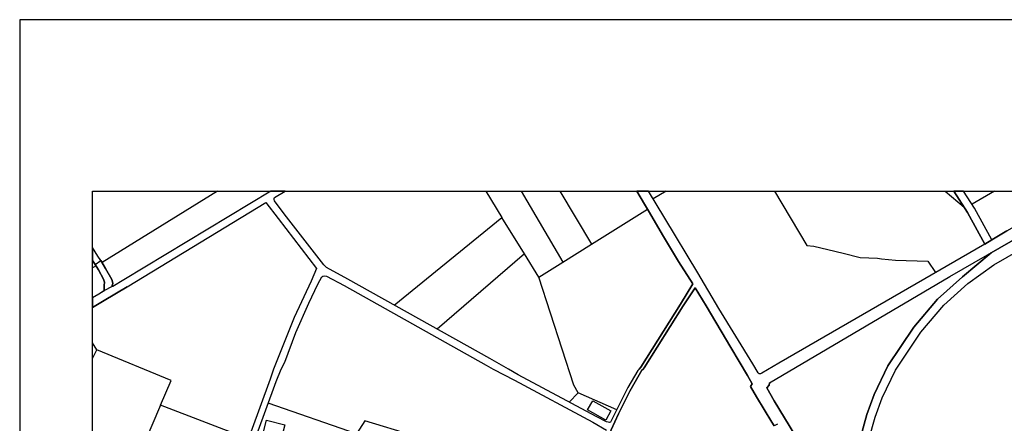
# Model space of a CAD drawing. Extents: x -10 to 410, y -24 to 273.
# Drawn here: x -10 to 125, y 218 to 273 of the extents above; entities that cross this region are included whole.
import ezdxf

# ---------------------------------------------------------------- set-up
doc = ezdxf.new("R2010")
doc.units = 0
for name, color, linetype in [('05_DM_LINE', 7, 'Continuous'), ('06_HOUSE_POLY', 160, 'Continuous'), ('08_ROAD_LINE', 3, 'Continuous'), ('09_ROAD_POLY', 5, 'Continuous'), ('13_KASEN_POLY', 253, 'Continuous'), ('印刷レイアウト', 1, 'Continuous'), ('印刷用フレーム', 1, 'Continuous'), ('背景', 3, 'Continuous')]:
    doc.layers.add(name, color=color, linetype=linetype)

msp = doc.modelspace()

# ---------------------------------------------------------------- linework, layer by layer
at = {"layer": '05_DM_LINE', "color": 253}
for p, q in [((16.76504, 249.647122), (0.943439, 239.820676)), ((53.507501, 249.647122), (55.733377, 246.031494)), ((58.362329, 249.647122), (64.053799, 239.871319)), ((63.683968, 249.647122), (68.008769, 242.340074)), ((78.227094, 249.647122), (76.454076, 248.593956)), ((93.081657, 249.647122), (97.508777, 242.164374)), ((116.437337, 249.647122), (119.058538, 247.43382)), ((123.196615, 249.647122), (120.138748, 247.836207)), ((68.008769, 242.340074), (75.693399, 247.140987)), ((40.983373, 233.980722), (55.733377, 246.031494)), ((58.803646, 241.039379), (55.733377, 246.031494)), ((97.508777, 242.164374), (97.5136, 242.160413)), ((58.803646, 241.039379), (46.873969, 230.683938)), ((60.783198, 237.824588), (58.803646, 241.039379)), ((0.138665, 239.375225), (-0.352778, 239.100307)), ((64.948318, 220.699535), (66.153413, 221.949588))]:
    msp.add_line(p, q, dxfattribs=at)
for points in [[(103.688417, 154.969008), (103.448294, 156.305016), (103.708915, 197.324562), (103.608491, 200.965167), (103.768515, 205.234673), (103.838795, 207.531519), (103.973671, 210.328419), (104.24325, 212.859703), (104.848725, 215.828342), (105.728602, 219.004203), (106.73836, 221.738576), (108.598711, 225.65651), (112.173859, 230.984695), (115.414144, 234.801172), (118.823238, 237.871441), (122.74324, 241.176149), (134.423836, 247.887023), (137.472057, 249.647122)], [(104.813413, 154.969008), (104.86819, 164.91052), (104.848725, 179.301028), (104.874046, 194.593979), (104.954145, 205.215209), (105.018568, 207.484665), (105.153271, 210.238675), (105.414065, 212.680042), (105.999042, 215.554974), (106.853598, 218.640918), (107.829077, 221.281584), (109.628967, 225.070672), (113.11816, 230.269838), (116.263704, 233.976933), (119.568412, 236.949533), (123.14356, 239.543346), (130.098691, 243.554987), (130.763767, 243.941699), (136.773391, 247.554915), (140.320117, 249.647122)], [(71.459032, 219.656532), (66.153413, 221.949588), (65.573258, 223.012055), (60.783198, 237.824588), (64.053799, 239.871319), (68.008769, 242.340074)], [(97.508777, 242.164374), (98.478571, 242.078419), (100.368206, 241.640892), (102.493141, 241.137047), (104.789125, 240.531571), (107.183639, 240.426152), (107.723657, 240.359661), (109.648432, 240.156573), (114.103457, 240.019803), (115.11821, 238.461241)], [(-0.352778, 226.685044), (0.233405, 227.871362), (-0.352778, 228.818419)], [(8.943296, 220.26597), (10.40815, 223.660422), (0.233405, 227.871362)], [(20.973569, 215.636967), (8.943296, 220.26597), (4.19337, 209.109717), (-0.352778, 211.355575)], [(64.178684, 184.148794), (59.758799, 185.129268), (56.753986, 185.871342), (54.223564, 187.254203), (53.8887, 187.426114), (52.773523, 188.504256), (51.459047, 193.125335), (51.459047, 193.500334), (51.728453, 196.738551), (39.173836, 200.683875), (43.5684, 216.093959), (36.963808, 218.140862), (35.783173, 216.351824), (23.723617, 220.566726)]]:
    msp.add_lwpolyline(points, dxfattribs=at)
at = {"layer": '06_HOUSE_POLY', "color": 255}
for points in [[(69.950252, 218.234741), (67.47564, 219.613641), (68.180679, 220.883158), (70.660114, 219.504259), (69.950252, 218.234741)], [(30.775382, 208.711292), (23.044933, 210.621425), (21.645535, 211.039315), (23.490211, 218.215104), (25.980499, 217.574489), (25.765697, 216.719071), (28.870072, 215.92601), (28.655271, 215.078345), (30.270504, 214.664417), (30.185582, 214.336271), (32.095715, 213.843967), (30.775382, 208.711292)]]:
    msp.add_lwpolyline(points, close=True, dxfattribs=at)
at = {"layer": '08_ROAD_LINE', "color": 253}
for p, q in [((24.081217, 249.647122), (3.938433, 237.484729)), ((0.378961, 240.726908), (-0.352778, 241.894623)), ((121.878866, 242.379176), (93.673869, 226.019796)), ((0.763605, 240.105758), (0.378961, 240.726908)), ((0.003962, 239.574524), (-0.352778, 240.114715)), ((0.493165, 235.496392), (-0.352778, 234.997887)), ((1.223698, 235.949594), (0.493165, 235.496392))]:
    msp.add_line(p, q, dxfattribs=at)
for points in [[(74.528267, 225.20348), (74.353601, 225.015895), (72.993133, 222.691661), (71.289016, 219.308922), (70.624113, 217.945698), (70.468739, 217.910385), (70.303719, 217.930023), (70.063424, 218.004264), (68.664026, 218.719122), (57.954085, 224.430056), (56.643571, 225.20348), (54.063539, 226.656622), (34.618214, 237.543296), (31.698324, 239.156462), (31.334005, 239.504244), (25.874045, 246.515875), (24.588852, 248.304913), (24.518572, 248.504211), (24.518572, 248.668198), (24.558535, 248.765866), (26.053707, 249.647122)], [(81.868216, 236.898718), (79.943441, 239.988624), (77.873972, 243.426141), (75.818283, 246.918262), (75.28326, 247.855844), (74.211146, 249.647122)], [(93.673869, 226.019796), (91.348602, 224.644858), (91.153265, 224.570616), (90.958961, 224.558903), (90.829081, 224.699463), (90.098721, 225.933841), (85.443363, 233.555081), (82.55379, 238.430063), (78.033135, 245.945539), (75.823623, 249.647122)], [(92.374034, 223.355703), (117.103446, 237.933969), (134.423836, 247.887023), (137.472057, 249.647122)], [(121.878866, 242.379176), (119.513635, 246.719135), (117.648116, 249.647122)], [(122.858478, 242.961225), (120.48343, 247.289299), (118.980334, 249.647122)], [(122.858478, 242.961225), (124.923813, 244.176138), (133.633876, 249.160502), (134.513064, 249.647122)], [(4.408172, 236.500293), (23.383758, 248.094073), (25.088908, 245.894896), (30.334066, 239.015902), (29.59871, 237.28543), (27.26862, 232.293315), (24.448292, 225.20348)], [(0.003962, 239.574524), (0.473701, 238.859667), (1.133781, 237.574474), (1.263661, 237.160373), (1.253843, 236.683917), (1.223698, 235.949594)], [(2.338875, 236.566783), (2.329057, 236.683917), (2.414151, 236.945572), (2.378838, 237.195685), (2.273419, 237.531582), (1.4385, 239.023825), (0.763605, 240.105758)], [(3.938433, 237.484729), (2.423797, 236.566783), (2.338875, 236.566783)], [(19.508714, 208.988622), (24.798831, 223.511938), (25.499046, 225.20348), (25.973608, 226.168279), (27.488245, 230.246411), (29.293991, 234.254263), (30.508732, 236.87133), (31.063565, 237.855766), (31.208948, 237.980823), (31.393605, 238.015963), (31.673863, 237.969109), (34.10834, 236.683917), (53.588805, 225.773644), (54.513641, 225.20348), (57.438527, 223.691772), (68.183607, 217.961201), (70.058601, 216.828453)], [(4.408172, 236.500293), (1.253843, 234.6253), (-0.352778, 233.673075)], [(82.204112, 236.363523), (80.568381, 233.898729), (75.233478, 225.394855), (75.05864, 225.20348), (74.918941, 225.054997), (73.233428, 222.203491), (71.683652, 219.101872), (69.683602, 214.691633)], [(74.528267, 225.20348), (74.778381, 225.480811), (80.183564, 234.136957), (81.868216, 236.898718)], [(93.46389, 217.660444), (93.008793, 217.445642), (92.704074, 217.930023), (90.624098, 221.441781), (89.794002, 222.82068), (90.018623, 223.195679), (89.368188, 224.324464), (87.093736, 228.16833), (83.73339, 233.910442), (82.204112, 236.363523)], [(24.448292, 225.20348), (23.963912, 223.844046), (18.668972, 209.308843), (18.563553, 208.988622), (19.21881, 206.664388), (19.874067, 206.023773), (22.193305, 204.226811), (23.108322, 201.168255), (22.728501, 195.851956), (21.443308, 195.621479), (15.588885, 197.765879), (2.898359, 202.730778), (-0.352778, 204.313627)], [(92.374034, 223.355703), (92.353536, 223.039271), (92.038999, 222.664445), (93.048756, 220.863521), (95.853581, 216.203513), (99.11333, 210.769908), (100.488268, 208.570559), (101.683544, 206.640961), (101.963802, 206.164332), (101.983439, 206.043237), (101.919016, 205.851862), (102.243199, 205.320629), (102.853498, 204.105716), (103.263637, 203.019822), (103.468792, 202.137016), (103.608491, 200.965167), (103.708915, 197.324562)]]:
    msp.add_lwpolyline(points, dxfattribs=at)
at = {"layer": '09_ROAD_POLY', "color": 7}
for points in [[(124.923813, 244.176138), (122.858478, 242.961225), (121.878866, 242.379176), (93.673869, 226.019796), (91.348602, 224.644858), (91.153265, 224.570616), (90.958961, 224.558903), (90.829081, 224.699463), (90.098721, 225.933841), (85.443363, 233.555081), (82.55379, 238.430063), (78.033135, 245.945539), (75.823623, 249.647122), (74.211146, 249.647122), (75.28326, 247.855844), (75.818283, 246.918262), (77.873972, 243.426141), (79.943441, 239.988624), (81.868216, 236.898718), (80.183564, 234.136957), (74.778381, 225.480811), (74.528267, 225.20348), (74.353601, 225.015895), (72.993133, 222.691661), (71.289016, 219.308922), (70.624113, 217.945698), (70.468739, 217.910385), (70.303719, 217.930023), (70.063424, 218.004264), (68.664026, 218.719122), (57.954085, 224.430056), (56.643571, 225.20348), (54.063539, 226.656622), (34.618214, 237.543296), (31.698324, 239.156462), (31.334005, 239.504244), (25.874045, 246.515875), (24.588852, 248.304913), (24.518572, 248.504211), (24.518572, 248.668198), (24.558535, 248.765866), (26.053707, 249.647122), (24.081217, 249.647122), (3.938433, 237.484729), (2.423797, 236.566783), (2.34077, 236.566783), (1.205094, 235.937709), (0.493165, 235.496392), (-0.352778, 234.997887), (-0.352778, 233.673075), (1.253843, 234.6253), (4.408172, 236.500293), (23.383758, 248.094073), (25.088908, 245.894896), (30.334066, 239.015902), (29.59871, 237.28543), (27.26862, 232.293315), (24.448292, 225.20348), (23.963912, 223.844046), (18.668972, 209.308843)], [(95.853581, 216.203513), (93.048756, 220.863521), (92.038999, 222.664445), (92.353536, 223.039271), (92.374034, 223.355703), (117.103446, 237.933969), (134.423836, 247.887023)], [(19.508714, 208.988622), (24.798831, 223.511938), (25.499046, 225.20348), (25.973608, 226.168279), (27.488245, 230.246411), (29.293991, 234.254263), (30.508732, 236.87133), (31.063565, 237.855766), (31.208948, 237.980823), (31.393605, 238.015963), (31.673863, 237.969109), (34.10834, 236.683917), (53.588805, 225.773644), (54.513641, 225.20348), (57.438527, 223.691772), (68.183607, 217.961201), (70.058601, 216.828453)], [(69.683602, 214.691633), (71.683652, 219.101872), (73.233428, 222.203491), (74.918941, 225.054997), (75.05864, 225.20348), (75.233478, 225.394855), (80.568381, 233.898729), (82.204112, 236.363523), (83.73339, 233.910442), (87.093736, 228.16833), (89.368188, 224.324464), (90.018623, 223.195679), (89.794002, 222.82068), (90.624098, 221.441781), (92.704074, 217.930023), (93.008793, 217.445642)]]:
    msp.add_lwpolyline(points, dxfattribs=at)
for points in [[(121.878866, 242.379176), (122.858478, 242.961225), (120.48343, 247.289299), (118.980334, 249.647122), (117.648116, 249.647122), (119.513635, 246.719135)], [(0.764639, 240.105758), (0.763605, 240.105758), (0.378961, 240.726908), (-0.352778, 241.894623), (-0.352778, 240.114715), (0.003962, 239.574524)], [(0.003962, 239.574524), (0.764639, 240.105758), (1.4385, 239.023825), (2.273419, 237.531582), (2.378838, 237.195685), (2.414151, 236.945572), (2.329057, 236.683917), (2.338875, 236.566783), (2.34077, 236.566783), (1.205094, 235.937709), (1.223698, 235.949594), (1.253843, 236.683917), (1.263661, 237.160373), (1.133781, 237.574474), (0.473701, 238.859667), (0.003962, 239.574524)]]:
    msp.add_lwpolyline(points, close=True, dxfattribs=at)
at = {"layer": '13_KASEN_POLY', "color": 7}
for points in [[(134.423836, 247.887023), (122.74324, 241.176149), (118.823238, 237.871441), (115.414144, 234.801172), (112.173859, 230.984695), (108.598711, 225.65651), (106.73836, 221.738576), (105.728602, 219.004203), (104.848725, 215.828342)], [(105.999042, 215.554974), (106.853598, 218.640918), (107.829077, 221.281584), (109.628967, 225.070672), (113.11816, 230.269838), (116.263704, 233.976933), (119.568412, 236.949533), (123.14356, 239.543346), (130.098691, 243.554987)]]:
    msp.add_lwpolyline(points, dxfattribs=at)
at = {"layer": '印刷レイアウト', "color": 7}
for points in [[(-10.309448, -23.852808), (409.661817, -23.852808), (409.632878, 273.147152), (-10.338387, 273.147152)], [(399.647269, -0.352433), (-0.353122, -0.352433), (-0.353122, 249.647122), (399.647269, 249.647122)]]:
    msp.add_lwpolyline(points, close=True, dxfattribs=at)
at = {"layer": '印刷用フレーム', "color": 7}
msp.add_lwpolyline([(399.647268, -0.352778), (-0.352778, -0.352778), (-0.352778, 249.647122), (399.647268, 249.647122)], close=True, dxfattribs=at)
msp.add_lwpolyline([(399.647268, -0.352778), (-0.352778, -0.352778), (-0.352778, 249.647122), (399.647268, 249.647122)], close=True, dxfattribs=at)
at = {"layer": '背景', "color": 7}
msp.add_lwpolyline([(399.647268, -0.352778), (-0.352778, -0.352778), (-0.352778, 249.647122), (399.647268, 249.647122)], close=True, dxfattribs=at)

doc.saveas('drawing.dxf')
